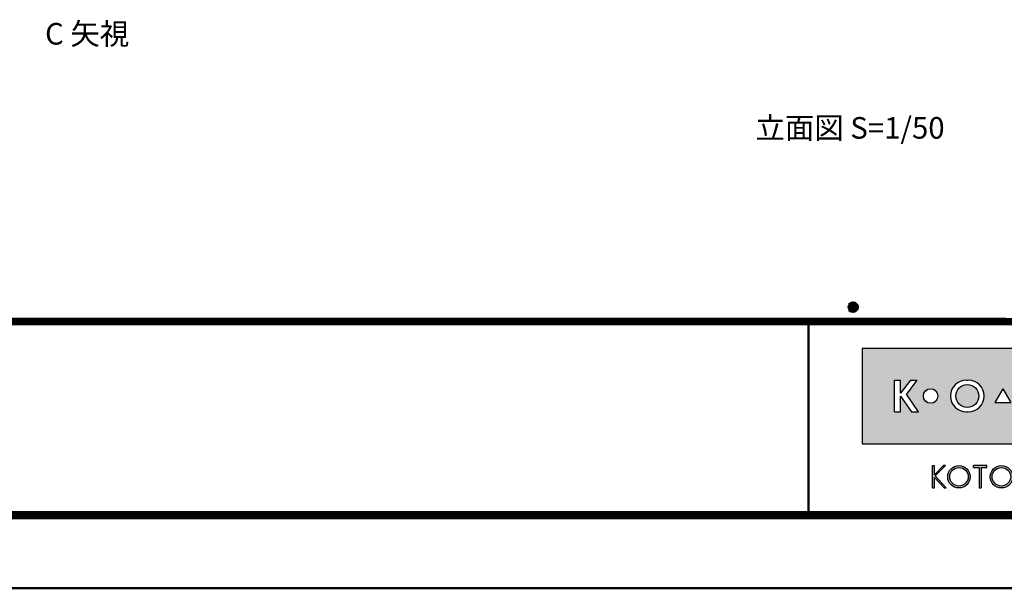
# Model space of a CAD drawing. Units: millimetres. Extents: x 0 to 59400, y 0 to 21000.
# Drawn here: x 39079 to 45931, y 0 to 3954 of the extents above; entities that cross this region are included whole.
import ezdxf
from ezdxf.enums import TextEntityAlignment as Align

# ---------------------------------------------------------------- set-up
doc = ezdxf.new("R2010")
doc.units = ezdxf.units.MM
doc.header["$LTSCALE"] = 15
doc.layers.get('0').update_dxf_attribs({"lineweight": 50})
doc.layers.get('DEFPOINTS').update_dxf_attribs({"lineweight": 50})
doc.layers.add('P_3TEXT', color=60, linetype='Continuous')
doc.layers.add('P_5DRAWFRAME', color=104, linetype='Continuous')
doc.styles.add('BIGFONT', font='simplex.shx', dxfattribs={"bigfont": 'bigfont.shx'})

# ---------------------------------------------------------------- blocks, each defined once
blk = doc.blocks.new('DFP2')
at = {"ltscale": 0.5}
h = blk.add_hatch(color=83, dxfattribs=at)
h.paths.add_polyline_path([(304.85, 33.37), (304.85, 20.11), (373.53, 20.11), (373.53, 33.37)])
h.paths.add_polyline_path([(333.05, 27.7), (333.05, 25.77), (331.12, 25.77), (331.12, 27.7)], flags=16)
h.paths.add_polyline_path([(337.01, 28.95), (337.29, 28.95, -1), (337.29, 24.53), (337.01, 24.53, -1)], flags=16)
h.paths.add_polyline_path([(338.75, 26.74, -1), (335.55, 26.74, -1)], flags=0)
h.paths.add_polyline_path([(329.53, 28.95), (329.53, 28.27), (328.28, 28.27), (328.28, 24.53), (327.39, 24.53), (327.39, 28.27), (326.13, 28.27), (326.13, 28.95)], flags=16)
h.paths.add_polyline_path([(342.96, 26.74, -1), (340.93, 26.74, -1)], flags=16)
h.paths.add_polyline_path([(325.55, 25.83), (323.32, 25.83), (324.43, 27.76)], flags=16)
h.paths.add_polyline_path([(344.29, 28.95), (345.84, 28.95, -0.82684), (346.24, 26.82, -0.923579), (346.06, 24.53), (344.29, 24.53)], flags=16)
h.paths.add_polyline_path([(319.61, 24.53), (319.33, 24.53, -1), (319.33, 28.95), (319.61, 28.95, -1)], flags=16)
h.paths.add_polyline_path([(345.07, 28.34), (345.65, 28.34, -1), (345.65, 27.11), (345.07, 27.11)], flags=0)
h.paths.add_polyline_path([(345.07, 26.53), (345.77, 26.53, -1.000001), (345.77, 25.14), (345.07, 25.14)], flags=0)
h.paths.add_polyline_path([(321.07, 26.74, -1), (317.87, 26.74, -1)], flags=0)
h.paths.add_polyline_path([(348.31, 25.83), (349.42, 27.76), (350.54, 25.83)], flags=16)
h.paths.add_polyline_path([(315.38, 26.74, -1), (313.36, 26.74, -1)], flags=16)
h.paths.add_polyline_path([(351.77, 28.95), (352.65, 28.95), (352.65, 26.19, 1), (354.63, 26.19), (354.63, 28.95), (355.51, 28.95), (355.51, 26.31, -0.414214), (353.73, 24.53), (353.56, 24.53, -0.414214), (351.77, 26.31)], flags=16)
h.paths.add_polyline_path([(312.43, 28.95), (310.99, 26.99), (312.67, 24.53), (311.72, 24.53), (310.19, 26.74), (310.19, 24.53), (309.34, 24.53), (309.34, 28.95), (310.19, 28.95), (310.19, 27.13), (311.56, 28.95)], flags=16)
h.paths.add_polyline_path([(356.93, 27.7), (358.85, 27.7), (358.85, 25.77), (356.93, 25.77)], flags=16)
h.paths.add_polyline_path([(360.17, 28.95), (361.02, 28.95), (361.02, 27.13), (362.39, 28.95), (363.26, 28.95), (361.82, 26.99), (363.5, 24.53), (362.55, 24.53), (361.02, 26.74), (361.02, 24.53), (360.17, 24.53)], flags=16)
h.paths.add_polyline_path([(366.28, 26.74, -1), (364.26, 26.74, -1)], flags=16)
h.paths.add_polyline_path([(368.36, 28.95), (369.18, 28.95), (369.18, 24.53), (368.36, 24.53)], flags=16)
for points in [[(314.63, 13.95), (314.9, 13.95), (314.9, 15.43), (316.26, 13.95), (316.53, 13.95), (315, 15.62), (316.44, 17.06), (316.17, 17.06), (314.9, 15.79), (314.9, 17.07), (314.63, 17.07)], [(320.32, 17.07), (320.32, 16.79), (321.13, 16.79), (321.13, 13.95), (321.4, 13.95), (321.4, 16.79), (322.2, 16.79), (322.2, 17.07)]]:
    blk.add_hatch(color=0, dxfattribs=at).paths.add_polyline_path(points)
h = blk.add_hatch(color=0, dxfattribs=at)
h.paths.add_polyline_path([(316.75, 15.51, 1), (319.87, 15.51, 1)])
h.paths.add_polyline_path([(319.59, 15.51, -1), (317.02, 15.51, -1)], flags=16)
h = blk.add_hatch(color=0, dxfattribs=at)
h.paths.add_polyline_path([(322.66, 15.51, 1), (325.78, 15.51, 1)])
h.paths.add_polyline_path([(325.51, 15.51, -1), (322.94, 15.51, -1)], flags=16)
at = {"color": 0}
for p, q in [((302.85, 39.1), (303.6, 39.85)), ((302.86, 38.97), (303.73, 39.84)), ((302.87, 39.26), (303.44, 39.83)), ((302.89, 38.86), (303.84, 39.81)), ((302.93, 38.76), (303.94, 39.77)), ((303.3, 39.79), (304.29, 38.8)), ((303.4, 39.82), (304.32, 38.9)), ((303.52, 39.85), (304.35, 39.02)), ((303.66, 39.85), (304.35, 39.16)), ((303.83, 39.81), (304.31, 39.33)), ((302.85, 39.1), (303.6, 38.35)), ((302.86, 39.23), (303.73, 38.36)), ((302.87, 38.94), (303.44, 38.37)), ((302.89, 39.34), (303.84, 38.39)), ((302.93, 39.44), (303.94, 38.43)), ((302.96, 39.5), (303.2, 39.74)), ((302.96, 38.7), (303.2, 38.46)), ((302.99, 38.67), (304.03, 39.71)), ((302.99, 39.53), (304.03, 38.49)), ((303.05, 38.59), (304.11, 39.65)), ((303.05, 39.61), (304.11, 38.55)), ((303.12, 39.68), (304.18, 38.62)), ((303.12, 38.52), (304.18, 39.58)), ((303.2, 39.74), (304.24, 38.7)), ((303.2, 38.46), (304.24, 39.5)), ((303.3, 38.41), (304.29, 39.4)), ((303.4, 38.38), (304.32, 39.3)), ((303.52, 38.35), (304.35, 39.18)), ((303.66, 38.35), (304.35, 39.04)), ((303.83, 38.39), (304.31, 38.87)), ((26.35, 37.5), (580.85, 37.5)), ((26.35, 37.4), (580.85, 37.4)), ((580.85, 37.3), (26.35, 37.3)), ((580.85, 37.2), (26.35, 37.2)), ((26.35, 37.1), (580.85, 37.1)), ((324.85, 37.5), (30.85, 37.5)), ((324.85, 37.3), (30.85, 37.3)), ((297.3, 37.1), (297.3, 10.1)), ((297.4, 37.1), (297.4, 10.1)), ((26.35, 37), (580.85, 37)), ((26.35, 36.9), (580.85, 36.9)), ((26.35, 36.8), (580.85, 36.8)), ((26.35, 36.7), (580.85, 36.7)), ((314.63, 17.07), (314.9, 17.07)), ((314.63, 13.95), (314.63, 17.07)), ((314.9, 15.79), (314.9, 17.07)), ((314.9, 15.79), (316.18, 17.07)), ((315, 15.62), (316.45, 17.07)), ((316.44, 17.06), (316.17, 17.06)), ((316.18, 17.07), (316.45, 17.07)), ((322.2, 17.07), (320.32, 17.07)), ((320.32, 16.79), (320.32, 17.07)), ((320.32, 16.79), (321.13, 16.79)), ((321.13, 16.79), (321.13, 13.95)), ((321.4, 16.79), (322.2, 16.79)), ((321.4, 16.79), (321.4, 13.95)), ((322.2, 16.79), (322.2, 17.07)), ((314.9, 13.95), (314.9, 15.43)), ((314.9, 15.43), (316.26, 13.95)), ((315, 15.62), (316.53, 13.95)), ((314.63, 13.95), (314.9, 13.95)), ((316.26, 13.95), (316.53, 13.95)), ((321.13, 13.95), (321.4, 13.95)), ((26.35, 10.7), (580.85, 10.7)), ((26.35, 10.6), (580.85, 10.6)), ((26.35, 10.5), (580.85, 10.5)), ((26.35, 10.4), (580.85, 10.4)), ((26.35, 10.3), (580.85, 10.3)), ((26.35, 10.2), (580.85, 10.2)), ((26.35, 10.1), (580.85, 10.1)), ((26.35, 10), (580.85, 10)), ((26.35, 9.9), (580.85, 9.9)), ((26.35, 9.8), (580.85, 9.8)), ((26.35, 9.7), (580.85, 9.7))]:
    blk.add_line(p, q, dxfattribs=at)
at = {"color": 83}
for p, q in [((309.34, 24.53), (309.34, 28.95)), ((309.34, 28.95), (310.19, 28.95)), ((310.19, 27.13), (310.19, 28.95)), ((311.56, 28.95), (310.19, 27.13)), ((312.43, 28.95), (310.99, 26.99)), ((311.56, 28.95), (312.43, 28.95)), ((319.33, 28.95), (319.61, 28.95)), ((324.43, 27.76), (323.32, 25.83)), ((324.43, 27.76), (325.55, 25.83)), ((310.19, 24.53), (310.19, 26.74)), ((310.19, 26.74), (311.72, 24.53)), ((312.67, 24.53), (310.99, 26.99)), ((323.32, 25.83), (325.55, 25.83)), ((309.34, 24.53), (310.19, 24.53)), ((311.72, 24.53), (312.67, 24.53)), ((319.33, 24.53), (319.61, 24.53))]:
    blk.add_line(p, q, dxfattribs=at)
blk.add_lwpolyline([(304.85, 20.11), (373.53, 20.11), (373.53, 33.37), (304.85, 33.37)], close=True, dxfattribs=at)
for centre, radius in [((314.37, 26.74), 1.01), ((319.47, 26.74), 1.6)]:
    blk.add_circle(centre, radius, dxfattribs=at)
at = {"color": 0}
for centre, radius in [((318.31, 15.51), 1.56), ((318.31, 15.51), 1.29), ((324.22, 15.51), 1.56), ((324.22, 15.51), 1.29)]:
    blk.add_circle(centre, radius, dxfattribs=at)
at = {"color": 83}
for centre, start, end in [((319.33, 26.74), 90, 270), ((319.61, 26.74), 270, 90)]:
    blk.add_arc(centre, 2.21, start, end, dxfattribs=at)
at = {"layer": 'DEFPOINTS', "color": 0}
blk.add_line((0, 0), (594, 0), dxfattribs=at)
at = {"color": 83, "ltscale": 0.5, "style": 'BIGFONT', "flags": 8}
for tag, p in [('REV05', (34.1, 32.19)), ('REV04', (34.1, 27.14)), ('REV03', (34.1, 21.89)), ('REV02', (34.1, 16.64)), ('REV01', (34.1, 11.39))]:
    blk.add_attdef(tag, text='', height=2, dxfattribs=at).set_placement(p, align=Align.BOTTOM_LEFT)
for tag, p in [('REVD5', (101.67, 32.19)), ('R5D', (116.23, 32.19)), ('R5C', (125.35, 32.19)), ('R5A', (134.48, 32.19)), ('REVD4', (101.67, 27.14)), ('R4D', (116.23, 27.14)), ('R4C', (125.35, 27.14)), ('R4A', (134.48, 27.14)), ('REVD3', (101.67, 21.89)), ('R3D', (116.23, 21.89)), ('R3C', (125.35, 21.89)), ('R3A', (134.48, 21.89)), ('REVD2', (101.67, 16.64)), ('R2D', (116.23, 16.64)), ('R2C', (125.35, 16.64)), ('R2A', (134.48, 16.64)), ('REVD1', (101.67, 11.39)), ('R1D', (116.23, 11.39)), ('R1C', (125.35, 11.39)), ('R1A', (134.48, 11.39))]:
    blk.add_attdef(tag, text='', height=2, dxfattribs=at).set_placement(p, align=Align.BOTTOM_CENTER)
at = {"color": 83, "ltscale": 0.5, "style": 'BIGFONT'}
for tag, height, p in [('PROJECT1', 4, (429.42, 29.5)), ('DATE', 3, (503.03, 29.02)), ('SCALE', 3, (542.35, 28.81)), ('PROJECT2', 4, (430.24, 20.28)), ('PROJECT3', 4, (430.24, 11.59)), ('DWGNO', 3, (513.51, 12.49))]:
    blk.add_attdef(tag, text='', height=height, dxfattribs=at).set_placement(p, align=Align.BOTTOM_CENTER)

msp = doc.modelspace()

# ---------------------------------------------------------------- block references
at = {"layer": 'P_5DRAWFRAME', "xscale": 50, "yscale": 50, "zscale": 50}
msp.add_blockref('DFP2', (29700, 0, 5355), dxfattribs=at)

# ---------------------------------------------------------------- texts
at = {"layer": 'P_3TEXT', "style": 'BIGFONT'}
for s, p in [('C 矢視', (39255.8, 3780.8, 5355)), ('立面図 S=1/50', (44199.7, 3126.6, 5355))]:
    msp.add_text(s, height=150, dxfattribs=at).set_placement(p)

doc.saveas('drawing.dxf')
